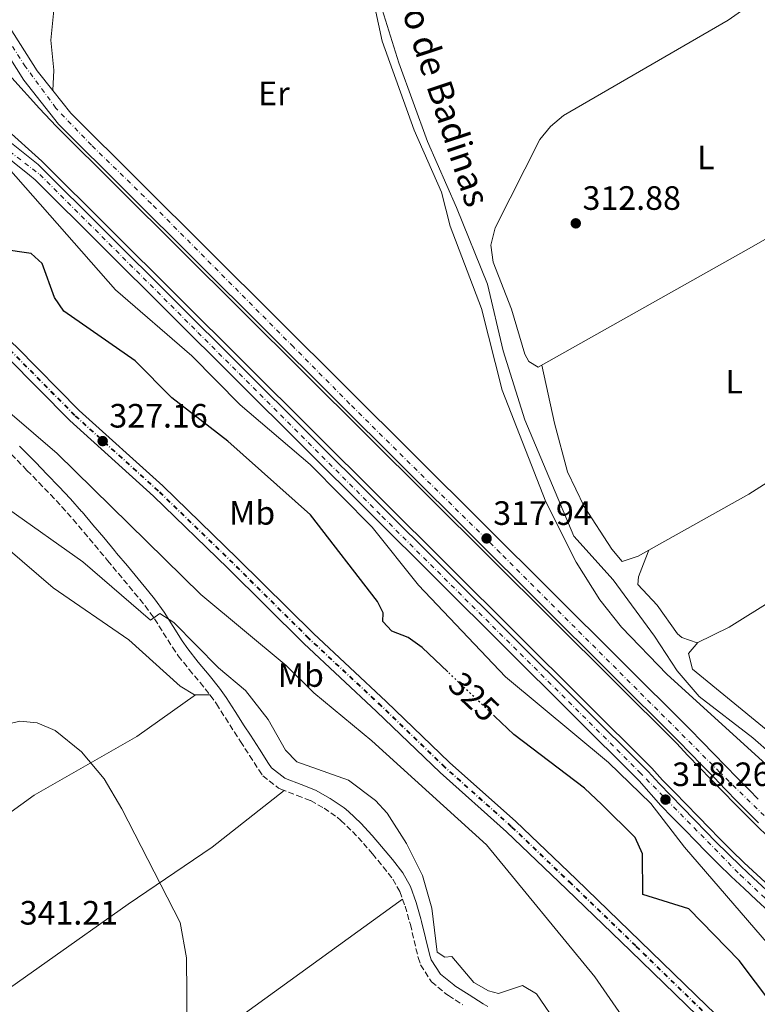
# Model space of a CAD drawing. Units: metres. Extents: x 573729 to 577183, y 4691816 to 4694159.
# Drawn here: x 575370 to 575588, y 4693556 to 4693848 of the extents above; entities that cross this region are included whole.
import ezdxf
from ezdxf.enums import TextEntityAlignment as Align

# ---------------------------------------------------------------- set-up
doc = ezdxf.new("R2010")
doc.units = ezdxf.units.M
doc.header["$MEASUREMENT"] = 0
for name, pattern in [('DGN Style 3', [2.435890702152634, 1.739921930109024, -0.6959687720436097]), ('DGN Style 4', [2.7856150101045474, 1.391937544087219, -0.6959687720436097, 0.001739921930109024, -0.6959687720436097]), ('DGN Style 5', [1.217945351076317, 0.5219765790327072, -0.6959687720436097])]:
    doc.linetypes.add(name, pattern=pattern)
for name, color, linetype, lineweight in [('acequia lineal', 4, 'Continuous', 0), ('Acequia sin especificar', 4, 'Continuous', 0), ('Camino', 7, 'DGN Style 3', 0), ('Canal de obra', 4, 'Continuous', 13), ('Cota de curva de nivel directora', 7, 'Continuous', 0), ('Cota de punto acotado terreno', 7, 'Continuous', 0), ('Curva de nivel directora', 30, 'Continuous', 30), ('Curva de nivel directora no vista', 30, 'DGN Style 5', 30), ('Curva de nivel intermedia', 30, 'Continuous', 0), ('Eje de ferrocarril una vía', 7, 'DGN Style 4', 0), ('Eje pista pavimentada', 7, 'DGN Style 4', 0), ('Etiqueta de uso rústico', 92, 'Continuous', 0), ('Ferrocarril vía ancha', 7, 'DGN Style 4', 0), ('Línea de cambio de uso (parcela vista)', 92, 'Continuous', 0), ('Línea de pista pavimentada', 7, 'Continuous', 0), ('Línea superior del balasto(superficie)', 7, 'Continuous', 0), ('Margen derecho', 7, 'Continuous', 0), ('pavimentado', 23, 'Continuous', 0), ('Punto acotado terreno (símbolo)', 7, 'Continuous', 0), ('Traza Ferrocarril', 8, 'Continuous', 0)]:
    doc.layers.add(name, color=color, linetype=linetype, lineweight=lineweight)
doc.styles.add('Style-Arial', font='arial.ttf')

# ---------------------------------------------------------------- blocks, each defined once
blk = doc.blocks.new('5PATER')
at = {"layer": 'Punto acotado terreno (símbolo)', "linetype": 'Continuous', "lineweight": 0}
h = blk.add_hatch(color=51, dxfattribs=at)
edge = h.paths.add_edge_path()
edge.add_ellipse((0, 0), major_axis=(-0.1095731443231308, -0.1110710700762829), ratio=0.9994222409660317, start_angle=0, end_angle=360)

msp = doc.modelspace()

# ---------------------------------------------------------------- linework, layer by layer
at = {"layer": 'Acequia sin especificar', "color": 4, "linetype": 'Continuous', "lineweight": 0}
msp.add_polyline3d([(575450.6100000005, 4693933.699999999, 314.7299999999959), (575454.8399999999, 4693921.220000001, 314.3099999999977), (575467.4299999997, 4693882.58, 315.3500000000058), (575482.2000000002, 4693835.100000001, 314.7299999999959), (575490.7400000002, 4693811.810000001, 314.3099999999977), (575499.2999999998, 4693792.25, 313.4799999999959), (575508.5099999999, 4693769.539999999, 313.6900000000023), (575513.1299999999, 4693749.800000001, 313.6900000000023), (575519.5599999996, 4693729.33, 313.8999999999942), (575534.0700000003, 4693694.92, 314.1000000000058), (575545.7199999997, 4693682, 313.8999999999942), (575557.9800000004, 4693665.32, 313.8999999999942), (575564.7000000002, 4693654.99, 313.8999999999942), (575571.2000000002, 4693647.430000001, 313.1600000000035), (575587.0700000003, 4693635.119999999, 313.3800000000047), (575598.3799999999, 4693625.27, 313.1300000000047), (575636.04, 4693587.01, 312.5899999999965), (575676.2000000002, 4693544.91, 312.5899999999965), (575721.2599999999, 4693502.210000001, 312.6699999999983)], dxfattribs=at)
at = {"layer": 'Camino', "color": 7, "linetype": 'DGN Style 3', "lineweight": 0}
msp.add_polyline3d([(575367.3899999993, 4693719.160000003, 331.429999999993), (575370.8699999995, 4693715.600000001, 331.429999999993), (575372.0399999986, 4693714.390000002, 331.429999999993), (575375.5199999987, 4693710.789999999, 331.3300000000017), (575378.980000001, 4693707.210000004, 331.1600000000036), (575382.3599999984, 4693703.620000003, 331.0700000000072), (575385.6299999985, 4693699.940000001, 331.2100000000066), (575385.7199999979, 4693699.840000001, 331.2200000000012), (575388.9299999998, 4693696.059999999, 331.6100000000005), (575392.1099999984, 4693692.260000002, 332.0800000000018), (575395.2899999989, 4693688.430000001, 332.570000000007), (575395.9400000017, 4693687.670000004, 332.6699999999984), (575399.12, 4693683.850000002, 333.1399999999995), (575402.3000000007, 4693680.030000003, 333.6100000000007), (575405.4600000011, 4693676.199999999, 334.0800000000017), (575407.0500000004, 4693674.260000002, 334.320000000007), (575409.850000001, 4693670.41, 334.7500000000001), (575412.4400000017, 4693666.280000002, 335.1100000000005), (575415.1399999995, 4693661.980000001, 335.4100000000034), (575416.8799999985, 4693659.440000002, 335.5599999999977), (575420.079999997, 4693655.390000002, 335.7899999999936), (575423.329999997, 4693651.550000002, 336.0099999999949), (575426.3599999979, 4693647.780000002, 336.2400000000054), (575428.1599999995, 4693645.220000001, 336.3899999999994), (575430.8199999994, 4693641.080000003, 336.6199999999956), (575433.5199999994, 4693636.88, 336.8600000000005), (575435.3199999988, 4693634.080000003, 337.0099999999949), (575438.0199999989, 4693629.88, 336.9799999999959), (575440.7399999968, 4693625.670000004, 336.6799999999931), (575441.8999999991, 4693623.880000001, 336.5899999999966), (575446.5700000006, 4693620.290000001, 336.179999999993), (575447.23, 4693619.950000001, 336.179999999993), (575452.0799999981, 4693618.100000002, 336.3699999999953), (575456.0700000002, 4693616.54, 336.5899999999966), (575460.0699999989, 4693614.289999999, 336.729999999996), (575463.9200000024, 4693611.620000003, 336.8099999999976), (575465.0100000009, 4693610.710000001, 336.800000000003), (575468.48, 4693607.410000003, 336.6300000000047), (575471.73, 4693603.88, 336.3500000000058), (575474.420000001, 4693600.739999999, 336.179999999993), (575477.6199999995, 4693596.969999999, 336.1000000000059), (575480.4600000004, 4693593.260000003, 336.050000000003), (575482.499999999, 4693589.63, 335.9700000000011), (575484.079999997, 4693585.300000001, 335.7700000000042), (575485.4099999992, 4693580.620000001, 335.5700000000071), (575485.6299999983, 4693579.86, 335.5599999999977), (575486.7399999968, 4693575.090000001, 335.5800000000018), (575487.9400000017, 4693570.06, 335.7100000000065), (575488.6799999992, 4693567.86, 335.7700000000042), (575491.9400000004, 4693562.850000003, 335.949999999997), (575496.4200000019, 4693559.149999999, 336.1600000000034), (575496.9099999992, 4693558.820000002, 336.179999999993), (575501.1600000005, 4693556.080000003, 336.5000000000001)], dxfattribs=at)
at = {"layer": 'Canal de obra', "color": 4, "linetype": 'Continuous', "lineweight": 13}
for points in [[(575591.7599999999, 4693605.720000001, 318.7599999999948), (575588.0899999999, 4693609.25, 318.7799999999988), (575584.5, 4693612.850000001, 318.7200000000012), (575581.79, 4693615.619999999, 318.6300000000047), (575578.2999999998, 4693619.199999999, 318.5299999999988), (575574.8099999996, 4693622.779999999, 318.4199999999983), (575571.3200000003, 4693626.359999999, 318.3099999999977), (575567.8300000001, 4693629.939999999, 318.1999999999971), (575564.4800000004, 4693633.529999999, 318.0899999999965), (575380.6900000004, 4693816.350000001, 318.4100000000035), (575375.7199999997, 4693821.619999999, 318.4100000000035), (575367.5700000003, 4693830.699999999, 318.6199999999953), (575361.3799999999, 4693839.67, 318.6199999999953), (575358.4100000003, 4693843.779999999, 318.6199999999953), (575358.1900000004, 4693844.119999999, 318.6199999999953)], [(575592.0300000003, 4693591.210000001, 318.570000000007), (575588.3300000001, 4693594.640000001, 318.679999999993), (575584.5800000001, 4693598.16, 318.7599999999948), (575580.79, 4693601.810000001, 318.7799999999988), (575577.0800000001, 4693605.529999999, 318.7200000000012), (575574.3300000001, 4693608.34, 318.6300000000047), (575570.8399999999, 4693611.92, 318.5299999999988), (575567.3499999996, 4693615.5, 318.4199999999983), (575563.8600000005, 4693619.07, 318.3099999999977), (575560.3799999999, 4693622.630000001, 318.1999999999971), (575557.1600000003, 4693626.17, 318.0899999999965), (575376.4000000004, 4693805.980000001, 318.4100000000035), (575365.5199999996, 4693815.890000001, 318.8500000000058), (575357.9800000004, 4693824.84, 319.0599999999977), (575350.9100000003, 4693834.779999999, 319.0599999999977), (575348.79, 4693838.060000001, 319.0599999999977)], [(575367.5700000003, 4693830.699999999, 318.6199999999953), (575375.7199999997, 4693821.619999999, 318.4100000000035), (575380.6900000004, 4693816.350000001, 318.4100000000035), (575564.4800000004, 4693633.529999999, 318.0899999999965), (575567.8300000001, 4693629.939999999, 318.1999999999971), (575571.3200000003, 4693626.359999999, 318.3099999999977), (575574.8099999996, 4693622.779999999, 318.4199999999983), (575578.2999999998, 4693619.199999999, 318.5299999999988), (575581.79, 4693615.619999999, 318.6300000000047), (575584.5, 4693612.850000001, 318.7200000000012), (575588.0899999999, 4693609.25, 318.7799999999988), (575591.7599999999, 4693605.720000001, 318.7599999999948)], [(575592.0300000003, 4693591.210000001, 318.570000000007), (575588.3300000001, 4693594.640000001, 318.679999999993), (575584.5800000001, 4693598.16, 318.7599999999948), (575580.79, 4693601.810000001, 318.7799999999988), (575577.0800000001, 4693605.529999999, 318.7200000000012), (575574.3300000001, 4693608.34, 318.6300000000047), (575570.8399999999, 4693611.92, 318.5299999999988), (575567.3499999996, 4693615.5, 318.4199999999983), (575563.8600000005, 4693619.07, 318.3099999999977), (575560.3799999999, 4693622.630000001, 318.1999999999971), (575557.1600000003, 4693626.17, 318.0899999999965), (575376.4000000004, 4693805.980000001, 318.4100000000035), (575365.5199999996, 4693815.890000001, 318.8500000000058)]]:
    msp.add_polyline3d(points, dxfattribs=at)
at = {"layer": 'Curva de nivel directora', "color": 30, "linetype": 'Continuous', "lineweight": 30, "elevation": 325, "flags": 128}
for points in [[(575496.6900000002, 4693654.720000002), (575489.1500000008, 4693661.890000002), (575484.98, 4693664.86), (575480.1399999986, 4693666.78), (575477.4599999986, 4693669.65), (575477.5500000003, 4693672.220000001), (575475.9199999986, 4693675.58), (575456.0799999991, 4693701.190000001), (575431.5999999995, 4693723.08), (575414.9699999996, 4693735.850000001), (575404.1200000001, 4693746.84), (575382.9399999996, 4693761.550000002), (575380.1999999991, 4693765.650000001), (575376.5899999995, 4693775.630000002), (575373.2399999988, 4693778.62), (575364.4299999999, 4693779.890000002)], [(575592.7000000001, 4693556.390000002), (575583.0399999997, 4693569.190000001), (575568.16, 4693584.460000001), (575554.4999999986, 4693588.75), (575554.4099999992, 4693600.770000001), (575552.2700000001, 4693605.660000001), (575542.4100000008, 4693615.42), (575537.2699999998, 4693620.199999999), (575516.2799999992, 4693636.100000001), (575510.6199999999, 4693641.480000001)]]:
    msp.add_lwpolyline(points, dxfattribs=at)
at = {"layer": 'Curva de nivel directora no vista', "color": 30, "linetype": 'DGN Style 5', "lineweight": 30, "elevation": 325, "flags": 128}
msp.add_lwpolyline([(575510.6199999999, 4693641.480000001), (575496.6900000002, 4693654.720000002)], dxfattribs=at)
at = {"layer": 'Curva de nivel intermedia', "color": 30, "linetype": 'Continuous', "lineweight": 0, "flags": 128}
for points, elevation in [([(575591.7700000004, 4693573.970000001), (575566.9100000006, 4693602.74), (575556.8400000011, 4693615.730000001), (575544.3100000006, 4693627.859999999), (575513.8699999999, 4693653.220000001), (575488.030000001, 4693680.390000001), (575474.3200000004, 4693697.59), (575455.9500000017, 4693716.130000001), (575435.16, 4693733.84), (575420.8400000016, 4693748.3), (575398.320000002, 4693767.890000001), (575349.1700000004, 4693823.520000001), (575347.7399999999, 4693825.399999999), (575350.7800000019, 4693827.32), (575351.6200000001, 4693828.9), (575345.0900000012, 4693843.470000002), (575341.9500000008, 4693847.66), (575338.530000001, 4693849.49), (575333.8400000016, 4693847.579999999), (575331.0099999995, 4693848.519999999), (575327.7500000007, 4693852.929999999), (575316.4000000004, 4693879.930000001), (575309.1600000006, 4693899.500000001), (575299.9400000006, 4693918.48)], 319.9999999999999), ([(575595.2999999997, 4693623.369999998), (575561.7400000006, 4693653.890000001), (575548.22, 4693667.9), (575541.7300000013, 4693676.05), (575534.7599999999, 4693687.189999999), (575525.7600000009, 4693705.06), (575512.7900000003, 4693738.13), (575506.7300000006, 4693762.390000001), (575497.4700000002, 4693786.729999999), (575494.9100000008, 4693796.850000001), (575486.8100000006, 4693815.140000001), (575477.290000001, 4693841.529999999), (575472.9000000011, 4693861.76)], 315.0000000000001), ([(575590.560000001, 4693501.619999998), (575583.5800000007, 4693508.970000001), (575569.0700000019, 4693528.319999999), (575554.36, 4693544.130000002), (575540.3099999997, 4693564.38), (575508.1800000012, 4693603.489999999), (575474.1900000008, 4693634.220000001), (575457, 4693648.480000001), (575448.8600000017, 4693656.57), (575423.5199999993, 4693677.63), (575380.9500000002, 4693719.390000001), (575360.5000000005, 4693736.819999999), (575348.8999999999, 4693748.25), (575345.0199999998, 4693751.399999999), (575340.48, 4693751.470000002), (575334.5000000009, 4693746.869999999)], 330.0000000000001), ([(575536.2100000003, 4693539.999999999), (575523.0499999997, 4693559.310000001), (575518.8499999997, 4693561.800000001), (575511.790000001, 4693559.369999998), (575508.7800000003, 4693560.23), (575504.4300000005, 4693562.690000001), (575497.9300000007, 4693570.380000002), (575495.8099999995, 4693570.17), (575493.5899999999, 4693571.66), (575492.0000000007, 4693584.710000001), (575489.2600000004, 4693594.369999999), (575484.4600000014, 4693603.890000002), (575478.7500000006, 4693612.850000001), (575475.3100000006, 4693616.58), (575467.2700000008, 4693622.630000001), (575451.9700000008, 4693628.02), (575448.6500000015, 4693631.480000001), (575443.5000000017, 4693640.609999998), (575436.8200000008, 4693649.220000001), (575428.8099999999, 4693655.939999999), (575415.5700000009, 4693669.349999999), (575411.38, 4693671.98), (575408.6799999998, 4693669.970000001), (575388.6300000002, 4693687.25), (575366.5500000012, 4693702.890000001)], 334.9999999999999), ([(575419.5400000006, 4693548.390000001), (575419.3300000007, 4693569.99), (575417.4400000018, 4693580.489999999), (575400.1799999995, 4693614.090000001), (575394.8799999999, 4693622.96), (575388.1600000008, 4693630.960000002), (575380.4100000015, 4693637.289999999), (575375.0400000004, 4693639.550000002), (575369.9100000006, 4693640.060000001), (575359.5900000008, 4693637.619999998)], 340.0000000000001)]:
    msp.add_lwpolyline(points, dxfattribs=dict(at, elevation=elevation))
at = {"layer": 'Eje de ferrocarril una vía', "color": 7, "linetype": 'DGN Style 4', "lineweight": 0}
msp.add_polyline3d([(575572.1000000011, 4693554.29, 326.9199999999983), (575552.3299999987, 4693573.489999998, 326.9199999999983), (575533.3400000009, 4693591.81, 326.5099999999948), (575515.5199999998, 4693608.820000002, 326.5099999999948), (575495.8599999992, 4693626.350000001, 326.7100000000065), (575477.0599999991, 4693644.460000001, 326.9199999999983), (575455.4899999973, 4693664.59, 327.1300000000047), (575432.9999999991, 4693686.850000001, 327.1300000000047), (575410.890000001, 4693708.260000003, 327.3300000000018), (575386.1299999997, 4693730.660000001, 327.1300000000047), (575367.5799999976, 4693749.370000003, 327.1300000000047)], dxfattribs=at)
at = {"layer": 'Eje pista pavimentada', "color": 7, "linetype": 'DGN Style 4', "lineweight": 0}
for points in [[(575977.6599999986, 4693229.410000001, 317.8800000000047), (575913.1000000021, 4693293.82, 318.2299999999959), (575852.0899999985, 4693354.7, 318.7100000000063), (575786.5399999995, 4693417.600000002, 318.2599999999949), (575746.9099999997, 4693456.750000002, 318.0000000000001), (575692.1900000002, 4693510.890000002, 318.3500000000059), (575617.2199999979, 4693585.86, 318.2899999999935), (575577.2800000019, 4693624.989999999, 318.4199999999983), (575512.239999998, 4693689.970000001, 318.1900000000024), (575467.6499999984, 4693734.120000003, 318.2599999999949), (575451.010000002, 4693750.960000002, 318.2899999999935), (575408.8799999988, 4693793.41, 318.3699999999953), (575391.1299999993, 4693810.719999999, 318.3999999999943), (575380.6200000016, 4693821.710000002, 318.5500000000029), (575371.5899999993, 4693833.980000001, 319.1499999999943), (575360.8099999991, 4693850.730000001, 319.7100000000065)], [(575342.9299999998, 4693838.430000001, 320.479999999996), (575348.9699999993, 4693829.010000002, 319.6900000000023), (575364.5399999995, 4693810.699999999, 319.0800000000019), (575375.8699999996, 4693802, 318.3999999999943), (575422.7100000001, 4693755.270000001, 318.320000000007), (575477.2699999987, 4693700.750000001, 318.2299999999959), (575553.5199999996, 4693625.020000001, 318.0899999999965), (575583.3900000006, 4693594.539999999, 318.729999999996), (575603.390000001, 4693575.890000002, 318.2899999999935), (575640.7699999999, 4693537.800000002, 318.4100000000034), (575694.9899999987, 4693484.289999999, 318.1499999999941), (575731.5899999997, 4693448.199999999, 317.979999999996), (575768.9699999987, 4693410.449999999, 318.2299999999959), (575801.1000000016, 4693379.330000003, 318.3000000000029), (575832.010000002, 4693350.010000003, 318.6499999999942), (575868.9100000004, 4693313.500000001, 318.3000000000029), (575898.0500000004, 4693284.620000003, 318.270000000004), (575933.9999999988, 4693249.010000002, 317.8800000000047)]]:
    msp.add_polyline3d(points, dxfattribs=at)
at = {"layer": 'Ferrocarril vía ancha', "color": 7, "linetype": 'DGN Style 4', "lineweight": 0}
msp.add_polyline3d([(575572.1999999996, 4693554.399999999, 326.9199999999983), (575552.4400000006, 4693573.600000001, 326.9199999999983), (575533.4499999982, 4693591.920000001, 326.5099999999948), (575515.6200000005, 4693608.929999999, 326.5099999999948), (575495.960000002, 4693626.469999998, 326.7100000000065), (575477.1700000007, 4693644.570000002, 326.9199999999983), (575455.5900000001, 4693664.699999998, 327.1300000000047), (575433.1099999987, 4693686.960000001, 327.1300000000047), (575410.9899999994, 4693708.370000003, 327.3300000000018), (575386.2399999992, 4693730.770000001, 327.1300000000047), (575367.6900000017, 4693749.480000001, 327.1300000000047)], dxfattribs=at)
at = {"layer": 'Línea de cambio de uso (parcela vista)', "color": 92, "linetype": 'Continuous', "lineweight": 0, "extrusion": (0.0610233654904861, 0.157375959340216, 0.9856515389761036), "elevation": 774104.6846870242, "flags": 128}
msp.add_lwpolyline([(1160274.378835303, -4518464.725372509), (1160274.378835303, -4518464.730704487)], dxfattribs=at)
at = {"layer": 'Línea de cambio de uso (parcela vista)', "color": 92, "linetype": 'Continuous', "lineweight": 0}
for points in [[(575614.3499999996, 4693796.380000001, 312.8899999999995), (575586.7300000004, 4693780.480000001, 313.5399999999936), (575523.4699999997, 4693744.949999999, 313.1499999999942), (575520.7000000002, 4693746.680000001, 312.8899999999995), (575519.5199999996, 4693748.84, 312.6300000000047), (575515.5899999999, 4693762.140000001, 313.1499999999942), (575510.1299999999, 4693776.060000001, 313.1499999999942), (575509.5199999996, 4693781.09, 313.0200000000041), (575510.7199999997, 4693786.230000001, 312.8899999999995), (575524.0199999996, 4693812.380000001, 312.3699999999953), (575527.1200000001, 4693816.310000001, 312.429999999993), (575531.0300000003, 4693819.529999999, 312.5399999999936), (575579.7699999996, 4693847.789999999, 313.179999999993), (575592.0099999999, 4693856.460000001, 312.929999999993)], [(575252.2599999999, 4693745.810000001, 338.1900000000023), (575262.2300000004, 4693746.449999999, 338.3899999999995), (575279.2599999999, 4693751.230000001, 338.3899999999995), (575283.8200000003, 4693750.75, 338.3899999999995), (575287.8099999996, 4693747.76, 338.3399999999965), (575290.7100000001, 4693743.539999999, 338.2299999999959), (575296.8499999996, 4693729.680000001, 338.1900000000023), (575302.5499999998, 4693721.470000001, 337.7700000000041), (575320.4800000004, 4693704.539999999, 336.9499999999971), (575336.0599999996, 4693692.75, 337.1499999999942), (575346.2100000001, 4693676.57, 337.5200000000041), (575346.8700000001, 4693676.16, 337.570000000007), (575348.5899999999, 4693677.300000001, 338.1900000000023), (575358.5599999996, 4693684.779999999, 338.3899999999995), (575363.2699999996, 4693690.710000001, 338.1900000000023), (575366.4000000004, 4693691.15, 337.9799999999959), (575379.79, 4693679.58, 338.1900000000023), (575402.2599999999, 4693664.15, 337.9799999999959), (575417.4699999997, 4693650.430000001, 337.6300000000047), (575421.6699999999, 4693647.9, 337.1199999999953), (575426.2800000003, 4693647.880000001, 336.2299999999959)], [(575524.5999999996, 4693745.58, 313.1600000000035), (575528.2999999998, 4693728.359999999, 312.6300000000047), (575532.2400000002, 4693713.91, 313.2200000000012), (575537.1299999999, 4693703.720000001, 313.3699999999953), (575545.2999999998, 4693691.01, 313.5099999999948), (575548.4000000004, 4693687.439999999, 313.679999999993), (575553.1299999999, 4693688.949999999, 313.1600000000035), (575556.3180999998, 4693690.765100001, 312.7004000000015)], [(575556.3180999998, 4693690.765100001, 312.7004000000015), (575558.6100000005, 4693692.07, 312.3699999999953), (575585.8799999999, 4693707.369999999, 312.679999999993), (575611.2300000004, 4693723.449999999, 312.9199999999983), (575633.7000000002, 4693735.65, 312.6699999999983)], [(575634.7300000004, 4693699.560000001, 312.6699999999983), (575605.5700000003, 4693683.82, 314.3300000000018), (575580.0599999996, 4693667.980000001, 313.9700000000012), (575570.6299999999, 4693663.300000001, 313.7100000000065), (575566.0599999996, 4693664.890000001, 313.5099999999948), (575564.7699999996, 4693665.99, 313.4499999999971), (575558.7300000004, 4693674.449999999, 313.1900000000023), (575553.0700000003, 4693680.539999999, 313.4499999999971), (575553.2100000001, 4693682.880000001, 313.1900000000023), (575554.7400000002, 4693686.720000001, 313.4499999999971), (575556.3180999998, 4693690.765100001, 312.7008999999962)], [(575149.4900000002, 4693665.75, 347.8899999999995), (575145.6200000001, 4693646.09, 348.8699999999953), (575145.1900000004, 4693641.140000001, 349.6999999999971), (575146.1799999997, 4693633.539999999, 350.1499999999942), (575151.6500000004, 4693607.460000001, 351.2299999999959), (575154.3700000001, 4693599, 351.679999999993), (575166.5, 4693580.380000001, 352.7100000000065), (575176.1699999999, 4693569.82, 352.4400000000023), (575196.9699999997, 4693552.539999999, 351.820000000007), (575208.3600000005, 4693548.960000001, 350.7799999999988), (575216.6299999999, 4693545.359999999, 350.7799999999988), (575224.9800000004, 4693539.480000001, 350.7799999999988), (575232.7699999996, 4693532.869999999, 350.3099999999977), (575244.7800000003, 4693531.25, 349.5399999999936), (575269.4400000004, 4693542.850000001, 346.7599999999948), (575277.8600000005, 4693548.109999999, 345.75), (575303.7100000001, 4693567.24, 343.429999999993), (575374.2199999997, 4693618.140000001, 339.6199999999953), (575404.5700000003, 4693635.58, 338.4499999999971), (575422, 4693647.890000001, 336.1199999999953)], [(575570.8399999999, 4693663.4, 313.7200000000012), (575568.04, 4693660.17, 313.7200000000012), (575569.2400000002, 4693655.449999999, 313.5299999999988), (575591.04, 4693637.640000001, 313.4600000000065), (575591.7100000001, 4693637.789899999, 313.4112000000023)], [(575448.2800000003, 4693619.539999999, 336.2200000000012), (575426.8700000001, 4693602.779999999, 339.8899999999995), (575401.9800000004, 4693585.92, 340.0500000000029), (575353.9600000001, 4693551.880000001, 343.1300000000047), (575313.5700000003, 4693523.880000001, 346.5800000000018), (575289.0499999998, 4693506.92, 350.1900000000023), (575268.6799999997, 4693493.83, 350.8999999999942)], [(575317.9422000004, 4693486.2711, 350.059699999998), (575362.54, 4693508.529999999, 343.6499999999942), (575400.4800000004, 4693529.720000001, 340.6900000000023), (575433.9000000004, 4693551.609999999, 338.5599999999977), (575483.3200000003, 4693587.369999999, 335.8699999999953)]]:
    msp.add_polyline3d(points, dxfattribs=at)
at = {"layer": 'Línea de pista pavimentada', "color": 7, "linetype": 'Continuous', "lineweight": 0}
for points in [[(575353.4100000005, 4693867.11, 319.1199999999954), (575353.8199999996, 4693866.239999999, 319.1300000000046), (575375.1099999996, 4693832.789999999, 318.9499999999971), (575379.7199999986, 4693826.920000002, 318.6999999999971)], [(575588.7800000019, 4693609.960000002, 318.7799999999988), (575585.1999999988, 4693613.550000002, 318.7200000000012), (575582.4999999988, 4693616.31, 318.6300000000047), (575579.010000002, 4693619.890000001, 318.5299999999988), (575575.5199999983, 4693623.469999999, 318.4199999999983), (575572.0300000013, 4693627.050000002, 318.3099999999978), (575568.5399999978, 4693630.620000003, 318.199999999997), (575565.1299999991, 4693634.190000001, 318.0899999999965), (575381.3799999994, 4693816.969999999, 318.4100000000034), (575371.149999999, 4693829.989999998, 318.9499999999971), (575360.1799999987, 4693847.220000001, 320.3600000000007), (575345.6099999998, 4693837.850000002, 320.7799999999989)], [(575345.6099999998, 4693837.850000002, 320.7799999999989), (575348.7100000001, 4693832.940000001, 319.7799999999989), (575366.4799999996, 4693812.109999999, 319.070000000007), (575375.3299999987, 4693805.000000002, 318.4100000000034), (575556.1399999993, 4693625.140000001, 318.0899999999965), (575559.3099999987, 4693621.620000001, 318.199999999997), (575562.8, 4693618.04, 318.3099999999978), (575566.2899999992, 4693614.470000001, 318.4199999999983), (575569.7800000005, 4693610.890000002, 318.5299999999988), (575573.2800000008, 4693607.309999999, 318.6300000000047), (575576.0300000003, 4693604.489999998, 318.7200000000012), (575579.7499999994, 4693600.760000002, 318.7799999999988), (575583.5599999982, 4693597.09, 318.7599999999947), (575587.3299999967, 4693593.560000001, 318.6799999999931), (575591.0199999993, 4693590.13, 318.5700000000069)], [(575347.4999999985, 4693828.030000003, 319.6999999999971), (575363.6099999996, 4693809.15, 319.070000000007), (575372.7600000005, 4693801.800000001, 318.4100000000034), (575374.4799999994, 4693800.480000002, 318.3999999999943), (575553.4600000015, 4693622.45, 318.0899999999965), (575559.8299999973, 4693615.149999999, 318.3099999999978), (575563.3200000009, 4693611.570000002, 318.4199999999983), (575566.8199999989, 4693607.989999998, 318.5299999999988), (575570.3099999981, 4693604.41, 318.6300000000047), (575573.0799999974, 4693601.580000003, 318.7200000000012), (575576.8500000006, 4693597.800000001, 318.7799999999988), (575580.6999999994, 4693594.09, 318.7599999999947), (575584.4999999992, 4693590.530000002, 318.6799999999931), (575588.1999999986, 4693587.090000002, 318.5700000000069), (575591.7999999993, 4693583.739999998, 318.4499999999972)], [(575379.7199999986, 4693826.920000002, 318.6999999999971), (575385.0100000015, 4693820.200000001, 318.4100000000034), (575568.5500000012, 4693637.620000003, 318.0899999999965), (575572.0399999982, 4693634.039999999, 318.199999999997), (575575.5300000017, 4693630.460000001, 318.3099999999978), (575579.0199999985, 4693626.890000002, 318.4199999999983), (575582.5100000021, 4693623.309999999, 318.5299999999988), (575585.9999999991, 4693619.730000002, 318.6300000000047), (575588.6799999991, 4693616.989999999, 318.7200000000012)]]:
    msp.add_polyline3d(points, dxfattribs=at)
at = {"layer": 'Línea superior del balasto(superficie)', "color": 7, "linetype": 'Continuous', "lineweight": 0}
for points in [[(575954.7500000007, 4693193.899999998, 327.0200000000041), (575902.2899999988, 4693242.830000003, 327.0200000000041), (575868.0700000004, 4693276.899999999, 327.0200000000041), (575799.8099999981, 4693340.159999999, 327.2200000000012), (575767.940000001, 4693371.420000004, 327.4400000000023), (575738.3999999987, 4693398.41, 327.2299999999959), (575573.5200000005, 4693555.760000003, 326.9199999999983), (575553.7600000014, 4693574.960000001, 326.9199999999983), (575534.7600000025, 4693593.289999999, 326.5099999999948), (575516.8999999989, 4693610.320000002, 326.5099999999948), (575497.2499999994, 4693627.850000001, 326.7100000000065), (575478.4699999995, 4693645.940000001, 326.9199999999983), (575456.8999999977, 4693666.070000002, 327.1300000000047), (575434.4400000008, 4693688.32, 327.1300000000047), (575412.2800000012, 4693709.760000003, 327.3300000000018), (575387.5500000012, 4693732.140000001, 327.1300000000047), (575368.9999999992, 4693750.84, 327.1300000000047), (575349.9499999988, 4693768.569999999, 327.1300000000047), (575343.440000002, 4693774.66, 327.1999999999971)], [(575951.6400000015, 4693190.680000001, 327.0200000000041), (575899.1799999997, 4693239.600000001, 327.0200000000041), (575864.969999998, 4693273.670000002, 327.0200000000041), (575796.7199999989, 4693336.920000004, 327.2200000000012), (575764.8599999987, 4693368.170000004, 327.4400000000023), (575735.3400000009, 4693395.140000001, 327.2299999999959), (575570.6700000028, 4693552.820000002, 326.9199999999983), (575550.9099999993, 4693572.02, 326.9199999999983), (575531.9300000004, 4693590.330000003, 326.5099999999948), (575514.1299999994, 4693607.319999999, 326.5099999999948), (575494.4699999989, 4693624.850000002, 326.7100000000065), (575475.6499999987, 4693642.969999998, 326.9199999999983), (575454.0700000002, 4693663.120000001, 327.1300000000047), (575431.5700000008, 4693685.390000001, 327.1300000000047), (575409.4899999973, 4693706.77, 327.3300000000018), (575384.7199999992, 4693729.179999999, 327.1300000000047), (575366.1600000005, 4693747.899999999, 327.1300000000047), (575347.1599999992, 4693765.580000001, 327.1300000000047), (575340.9800000011, 4693771.359999999, 327.1900000000023)]]:
    msp.add_polyline3d(points, dxfattribs=at)
at = {"layer": 'Margen derecho', "color": 7, "linetype": 'Continuous', "lineweight": 0}
for points in [[(575379.7199999986, 4693826.920000002, 318.6999999999971), (575379.9699999989, 4693832.970000001, 318.5899999999966), (575379.0700000004, 4693841.88, 318.8300000000017), (575380.1400000011, 4693851.680000002, 318.3899999999995), (575383.8400000003, 4693861.620000001, 317.8099999999977), (575392.6700000014, 4693872.180000001, 317.7599999999948), (575398.0300000014, 4693875.820000002, 317.6199999999953), (575416.5700000001, 4693891.59, 317.229999999996), (575417.5599999981, 4693892.719999999, 317.1600000000035), (575428.6900000015, 4693902.300000002, 316.3800000000046), (575431.8500000021, 4693906.210000001, 316.3500000000059), (575442.9600000008, 4693928.870000001, 315.9299999999931), (575449.9600000014, 4693937.34, 315.9199999999983)], [(575369.8599999994, 4693721.590000002, 331.429999999993), (575373.3599999995, 4693718.010000003, 331.429999999993), (575374.5300000008, 4693716.800000002, 331.429999999993), (575378.0100000009, 4693713.2, 331.3300000000017), (575381.4899999988, 4693709.600000001, 331.1600000000036), (575384.9099999988, 4693705.960000001, 331.0700000000072), (575388.2300000002, 4693702.230000001, 331.2100000000066), (575388.350000001, 4693702.100000002, 331.2200000000012), (575391.5799999984, 4693698.300000001, 331.6100000000005), (575394.7699999983, 4693694.480000001, 332.0800000000018), (575397.9499999988, 4693690.649999999, 332.570000000007), (575398.5900000002, 4693689.890000002, 332.6699999999984), (575401.7799999998, 4693686.07, 333.1399999999995), (575404.9699999972, 4693682.239999998, 333.6100000000007), (575408.1400000012, 4693678.399999999, 334.0800000000017), (575409.7999999997, 4693676.380000001, 334.320000000007), (575412.7199999989, 4693672.350000002, 334.7500000000001), (575415.3799999988, 4693668.120000001, 335.1100000000005), (575418.0299999996, 4693663.88, 335.4100000000034), (575419.6700000003, 4693661.500000001, 335.5599999999977), (575422.7600000015, 4693657.580000003, 335.7899999999936), (575426.0000000002, 4693653.760000003, 336.0099999999949), (575429.1299999995, 4693649.870000001, 336.2400000000054), (575431.0300000017, 4693647.149999999, 336.3899999999994), (575433.7399999985, 4693642.950000001, 336.6199999999956), (575436.4400000008, 4693638.750000001, 336.8600000000005), (575438.2299999989, 4693635.95, 337.0099999999949), (575440.9400000002, 4693631.750000001, 336.9799999999959), (575443.6499999971, 4693627.56, 336.6799999999931), (575444.4899999974, 4693626.260000004, 336.5899999999966), (575448.4400000015, 4693623.219999999, 336.179999999993), (575448.6499999971, 4693623.109999999, 336.179999999993), (575453.3200000009, 4693621.330000003, 336.3699999999953), (575457.5499999998, 4693619.680000001, 336.5899999999966), (575461.9100000008, 4693617.230000001, 336.729999999996), (575466.019999999, 4693614.38, 336.8099999999976), (575467.3199999998, 4693613.300000002, 336.800000000003), (575470.9499999997, 4693609.840000002, 336.6300000000047), (575474.3200000004, 4693606.180000001, 336.3500000000058), (575477.0599999985, 4693602.989999998, 336.179999999993), (575480.3199999996, 4693599.149999999, 336.1000000000059), (575483.3599999995, 4693595.170000002, 336.050000000003), (575485.6599999995, 4693591.080000004, 335.9700000000011), (575487.3700000016, 4693586.370000003, 335.7700000000042), (575488.7399999973, 4693581.57, 335.5700000000071), (575488.980000001, 4693580.739999999, 335.5599999999977), (575490.1099999998, 4693575.88, 335.5800000000018), (575491.2699999998, 4693571.020000001, 335.7100000000065), (575491.8199999996, 4693569.390000002, 335.7700000000042), (575494.5599999977, 4693565.180000001, 335.949999999997), (575498.4899999973, 4693561.940000001, 336.1600000000034), (575498.8099999991, 4693561.720000001, 336.179999999993), (575503.0100000012, 4693559, 336.5000000000001), (575507.2399999979, 4693556.370000001, 336.7799999999989), (575508.5900000002, 4693555.54, 336.800000000003)]]:
    msp.add_polyline3d(points, dxfattribs=at)
at = {"layer": 'pavimentado', "color": 23, "linetype": 'Continuous', "lineweight": 0}
for points in [[(575353.8200000001, 4693866.239999998, 319.1300000000047), (575375.1100000001, 4693832.789999999, 318.9499999999971), (575379.7199999992, 4693826.920000002, 318.6999999999971), (575385.010000002, 4693820.2, 318.4100000000035), (575568.5500000018, 4693637.620000003, 318.0899999999965), (575572.0399999986, 4693634.039999999, 318.1999999999971), (575575.5300000021, 4693630.46, 318.3099999999977), (575579.0199999991, 4693626.890000001, 318.4199999999983), (575582.5100000026, 4693623.309999998, 318.5299999999988), (575585.9999999995, 4693619.730000001, 318.6300000000047), (575588.6799999995, 4693616.989999998, 318.7200000000012)], [(575588.7800000022, 4693609.960000001, 318.7799999999988), (575585.1999999993, 4693613.550000001, 318.7200000000012), (575582.4999999992, 4693616.31, 318.6300000000047), (575579.0100000025, 4693619.890000001, 318.5299999999988), (575575.5199999987, 4693623.469999999, 318.4199999999983), (575572.0300000019, 4693627.050000002, 318.3099999999977), (575568.5399999983, 4693630.620000001, 318.1999999999971), (575565.1299999997, 4693634.190000001, 318.0899999999965), (575381.3799999999, 4693816.969999998, 318.4100000000035), (575371.1499999994, 4693829.989999998, 318.9499999999971), (575360.1799999991, 4693847.219999999, 320.3600000000006)], [(575366.4800000001, 4693812.109999998, 319.070000000007), (575375.3299999993, 4693805.000000001, 318.4100000000035), (575556.1399999997, 4693625.140000001, 318.0899999999965), (575559.3099999992, 4693621.62, 318.1999999999971), (575562.8000000005, 4693618.039999999, 318.3099999999977), (575566.2899999997, 4693614.470000001, 318.4199999999983), (575569.780000001, 4693610.890000002, 318.5299999999988), (575573.2800000013, 4693607.309999998, 318.6300000000047), (575576.0300000006, 4693604.489999998, 318.7200000000012), (575579.7499999999, 4693600.760000002, 318.7799999999988), (575583.5599999987, 4693597.09, 318.7599999999948), (575587.3299999972, 4693593.56, 318.679999999993), (575591.0199999998, 4693590.13, 318.570000000007)], [(575591.7999999998, 4693583.739999998, 318.4499999999971), (575588.199999999, 4693587.090000001, 318.570000000007), (575584.4999999997, 4693590.530000002, 318.679999999993), (575580.6999999998, 4693594.09, 318.7599999999948), (575576.850000001, 4693597.8, 318.7799999999988), (575573.079999998, 4693601.580000003, 318.7200000000012), (575570.3099999985, 4693604.409999999, 318.6300000000047), (575566.8199999994, 4693607.989999998, 318.5299999999988), (575563.3200000013, 4693611.57, 318.4199999999983), (575559.8299999977, 4693615.149999999, 318.3099999999977), (575553.460000002, 4693622.449999999, 318.0899999999965), (575374.48, 4693800.480000001, 318.3999999999942), (575372.7600000009, 4693801.8, 318.4100000000035), (575363.6100000001, 4693809.149999999, 319.070000000007)]]:
    msp.add_polyline3d(points, dxfattribs=at)
at = {"layer": 'Traza Ferrocarril', "color": 8, "linetype": 'Continuous', "lineweight": 0}
for points in [[(575368.9999999992, 4693750.84, 327.1300000000047), (575387.5500000012, 4693732.140000001, 327.1300000000047), (575412.2800000012, 4693709.760000003, 327.3300000000018), (575434.4400000008, 4693688.32, 327.1300000000047), (575456.8999999977, 4693666.070000002, 327.1300000000047), (575478.4699999995, 4693645.940000001, 326.9199999999983), (575497.2499999994, 4693627.850000001, 326.7100000000065), (575516.8999999989, 4693610.320000002, 326.5099999999948), (575534.7600000025, 4693593.289999999, 326.5099999999948), (575553.7600000014, 4693574.960000001, 326.9199999999983), (575573.5200000005, 4693555.760000003, 326.9199999999983)], [(575570.6700000028, 4693552.820000002, 326.9199999999983), (575550.9099999993, 4693572.02, 326.9199999999983), (575531.9300000004, 4693590.330000003, 326.5099999999948), (575514.1299999994, 4693607.319999999, 326.5099999999948), (575494.4699999989, 4693624.850000002, 326.7100000000065), (575475.6499999987, 4693642.969999998, 326.9199999999983), (575454.0700000002, 4693663.120000001, 327.1300000000047), (575431.5700000008, 4693685.390000001, 327.1300000000047), (575409.4899999973, 4693706.77, 327.3300000000018), (575384.7199999992, 4693729.179999999, 327.1300000000047), (575366.1600000005, 4693747.899999999, 327.1300000000047)]]:
    msp.add_polyline3d(points, dxfattribs=at)

# ---------------------------------------------------------------- block references
at = {"layer": 'Punto acotado terreno (símbolo)', "color": 7, "linetype": 'Continuous', "lineweight": 0, "xscale": 10, "yscale": 10, "zscale": 10}
for p in [(575534.6499999979, 4693787.570000002, 312.8800000000051), (575394.4699999986, 4693723.06, 327.1600000000035), (575508.2199999992, 4693694.230000001, 317.9400000000023), (575561.2199999975, 4693616.859999999, 318.2599999999957)]:
    msp.add_blockref('5PATER', p, dxfattribs=at)

# ---------------------------------------------------------------- texts
at = {"layer": 'acequia lineal', "color": 4, "linetype": 'Continuous', "lineweight": 0, "style": 'Style-Arial'}
msp.add_text('Escorredero de Badinas', height=7.5, rotation=288.246, dxfattribs=at).set_placement((575466.9499999993, 4693899.180000001, 315.0399999999936))
at = {"layer": 'Cota de curva de nivel directora', "color": 7, "linetype": 'Continuous', "lineweight": 0, "style": 'Style-Arial'}
msp.add_text('325', height=7.000000000000002, rotation=316.44605, dxfattribs=at).set_placement((575504.465379452, 4693647.327890949, 325), align=Align.MIDDLE_CENTER)
at = {"layer": 'Cota de punto acotado terreno', "color": 7, "linetype": 'Continuous', "lineweight": 0, "style": 'Style-Arial'}
for s, p in [('312.88', (575536.64, 4693791.569999999, 312.8800000000047)), ('327.16', (575396.4499999996, 4693727.059999998, 327.1600000000035)), ('317.94', (575510.2000000001, 4693698.230000001, 317.9400000000023)), ('318.26', (575563.2100000017, 4693620.86, 318.2599999999948)), ('341.21', (575369.8799999999, 4693579.820000002, 341.2100000000065))]:
    msp.add_text(s, height=7.000000000000002, dxfattribs=at).set_placement(p)
at = {"layer": 'Etiqueta de uso rústico', "color": 92, "linetype": 'Continuous', "lineweight": 0, "style": 'Style-Arial'}
for s, p in [('Er', (575445.2254566088, 4693826.060009997, 315.6100000000006)), ('L', (575573.1514203805, 4693807.07001, 313.1399999999995)), ('L', (575581.5514203804, 4693740.670010001, 313.25)), ('Mb', (575438.7502462436, 4693701.790009998, 326.070000000007)), ('Mb', (575453.1802462417, 4693653.760010001, 329.9900000000052))]:
    msp.add_text(s, height=7.000000000000002, dxfattribs=at).set_placement(p, align=Align.MIDDLE_CENTER)

doc.saveas('drawing.dxf')
